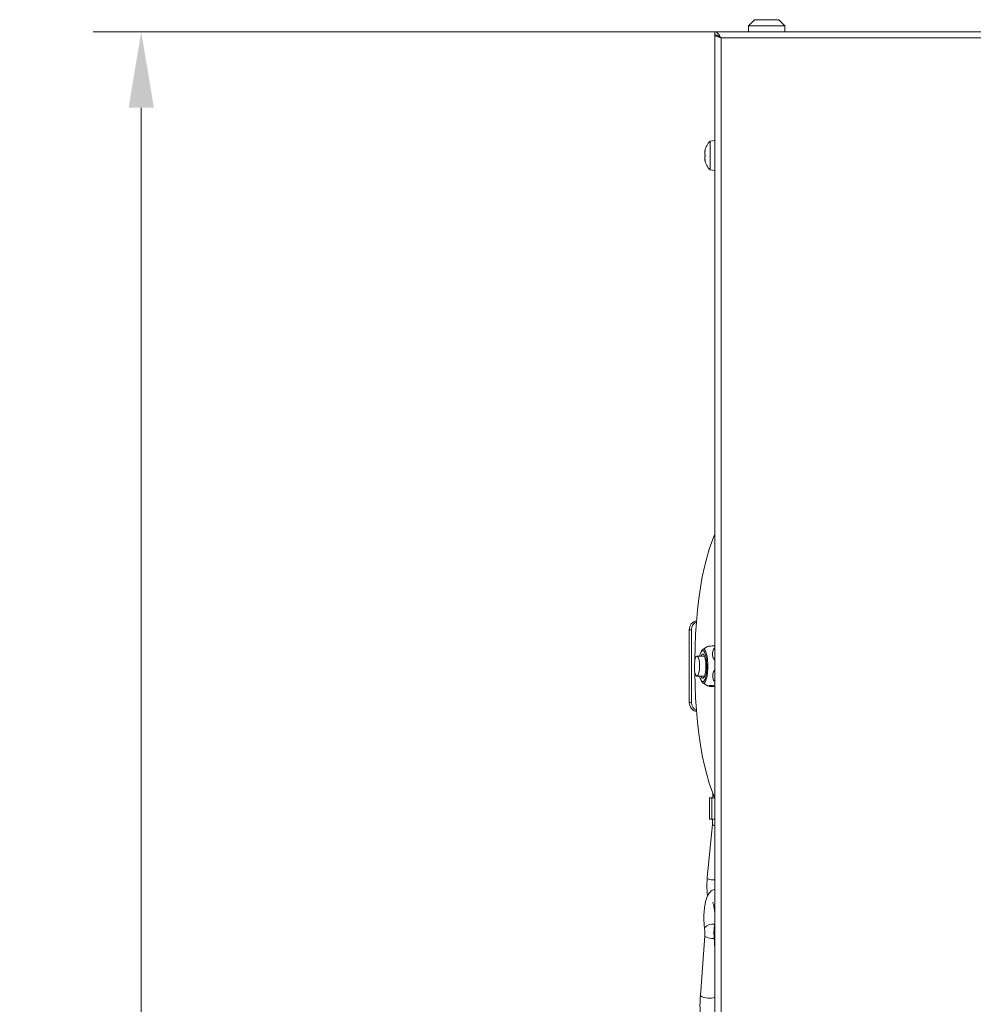
# Model space of a CAD drawing. Extents: x -3111 to -613, y -797 to 2242.
# Drawn here: x -3111 to -2797, y 1538 to 1863 of the extents above; entities that cross this region are included whole.
import ezdxf

# ---------------------------------------------------------------- set-up
doc = ezdxf.new("R2010")
doc.units = 0
doc.header["$LTSCALE"] = 5
doc.layers.add('SLD-0', color=7, linetype='Continuous')
doc.styles.add('Brunner 2014', font='arial.ttf', dxfattribs={"height": 35})
doc.dimstyles.new('Brunner 2014', dxfattribs={"dimscale": 5, "dimtxt": 35, "dimasz": 5, "dimexe": 3.175, "dimexo": 0, "dimgap": 0.762, "dimtad": 1, "dimdec": 0, "dimrnd": 1e-08, "dimtxsty": 'Brunner 2014', "dimcen": 0.09, "dimdle": 10, "dimclrd": 7, "dimclre": 7, "dimclrt": 7, "dimadec": 1, "dimazin": 2, "dimtfac": 0.666667, "dimtdec": 0, "dimtmove": 0, "dimatfit": 3, "dimldrblk": 'Filled-1', "dimfxl": 1, "dimtolj": 1, "dimlwd": 5, "dimlwe": 5, "dimarcsym": 0})

# ---------------------------------------------------------------- blocks, each defined once
blk = doc.blocks.new('*D88')
at = {"layer": 'Defpoints', "color": 0, "lineweight": 5, "transparency": 16777216}
for p in [(-3070.81, 1858.69), (-2881.7, 1858.69), (-2805.64, 670.92)]:
    blk.add_point(p, dxfattribs=at)
at = {"layer": 'SLD-0', "color": 7, "linetype": 'Continuous', "lineweight": 5, "transparency": 16777216}
for p, q in [((-2881.7, 1858.69), (-3086.68, 1858.69)), ((-3070.81, 695.92), (-3070.81, 1833.69)), ((-2805.64, 670.92), (-3086.68, 670.92))]:
    blk.add_line(p, q, dxfattribs=at)
at = {"layer": 'SLD-0', "color": 7, "lineweight": 5, "transparency": 16777216}
for points in [[(-3074.97, 1833.69), (-3066.64, 1833.69), (-3070.81, 1858.69)], [(-3074.97, 695.92), (-3066.64, 695.92), (-3070.81, 670.92)]]:
    blk.add_solid(points, dxfattribs=at)
at = {"layer": 'SLD-0', "color": 7, "lineweight": 9, "transparency": 16777216, "insert": (-3110.36, 1270.66), "char_height": 35, "attachment_point": 2, "rotation": 90, "style": 'Brunner 2014'}
blk.add_mtext('\\A1;1188', dxfattribs=at)
blk = doc.blocks.new('Filled-1')
at = {"color": 0}
for p, q in [((0, 0), (-1, 0.167)), ((-1, 0.167), (-1, -0.167)), ((-1, 0), (0, 0)), ((-1, -0.167), (0, 0))]:
    blk.add_line(p, q, dxfattribs=at)
at = {"color": 0, "flags": 128}
blk.add_lwpolyline([(-1, -0.167), (0, 0), (-1, 0.167), (-1, -0.167)], dxfattribs=at)
at = {"color": 0}
blk.add_solid([(-1, -0.167), (0, 0), (-1, 0.167), (-1, -0.167)], dxfattribs=at)

msp = doc.modelspace()

# ---------------------------------------------------------------- linework, layer by layer
at = {"color": 7, "linetype": 'Continuous', "lineweight": 9}
for p, q in [((-2868.7, 1862.69), (-2870.7, 1860.69)), ((-2860.7, 1862.69), (-2868.7, 1862.69)), ((-2858.7, 1860.69), (-2860.7, 1862.69)), ((-2870.7, 1860.69), (-2870.7, 1858.69)), ((-2870.7, 1860.69), (-2858.7, 1860.69)), ((-2858.7, 1858.69), (-2858.7, 1860.69)), ((-2881.7, 1858.69), (-2881.7, 1857.69)), ((-2881.15, 1857.59), (-2881.7, 1857.59)), ((-2880.2, 1857.07), (-2880.2, 1857))]:
    msp.add_line(p, q, dxfattribs=at)
at = {"linetype": 'Continuous', "lineweight": 9}
for p, q in [((-2194.7, 1858.69), (-2881.7, 1858.69)), ((-2881.7, 1857.59), (-2881.7, 1437.94)), ((-2879.7, 1856.69), (-2879.7, 1437.94)), ((-2196.7, 1856.69), (-2879.7, 1856.69)), ((-2881.7, 1822.84), (-2883.33, 1822.7)), ((-2883.33, 1822.7), (-2883.33, 1813.18)), ((-2885.04, 1819.44), (-2885.04, 1819.44)), ((-2884.95, 1819.44), (-2885.04, 1819.44)), ((-2885.04, 1818.69), (-2885.04, 1818.69)), ((-2885.04, 1817.19), (-2885.04, 1817.19)), ((-2885.03, 1819.44), (-2885.03, 1819.44)), ((-2884.93, 1819.62), (-2884.95, 1819.62)), ((-2885.04, 1816.44), (-2885.04, 1816.44)), ((-2884.95, 1816.44), (-2885.04, 1816.44)), ((-2884.95, 1816.44), (-2885.04, 1816.44)), ((-2884.93, 1816.26), (-2884.95, 1816.26)), ((-2883.33, 1813.18), (-2881.7, 1813.04)), ((-2890.17, 1661.69), (-2889.39, 1661.69)), ((-2890.17, 1637.69), (-2890.17, 1661.69)), ((-2889.39, 1637.69), (-2889.39, 1661.69)), ((-2884.14, 1656.14), (-2885.7, 1655.2)), ((-2885.14, 1653.02), (-2887.65, 1653.02)), ((-2887.65, 1646.37), (-2885.14, 1646.37)), ((-2885.7, 1644.19), (-2883.93, 1643.12)), ((-2883.11, 1642.97), (-2883.59, 1643.03)), ((-2883.11, 1642.97), (-2881.7, 1642.97)), ((-2889.39, 1637.69), (-2890.17, 1637.69)), ((-2883.51, 1606.25), (-2883.51, 1599.25)), ((-2883.51, 1606.25), (-2882.73, 1606.25)), ((-2882.73, 1606.25), (-2882.73, 1599.25)), ((-2882.73, 1606.25), (-2881.7, 1606.25)), ((-2882.41, 1607.82), (-2882.41, 1606.25)), ((-2882.56, 1597.6), (-2884.23, 1579.9)), ((-2883.51, 1599.25), (-2882.73, 1599.25)), ((-2882.73, 1599.25), (-2881.7, 1599.25)), ((-2885.07, 1560.84), (-2886.52, 1541.22)), ((-2885.07, 1563.57), (-2885.13, 1563.24)), ((-2885, 1560.65), (-2885.07, 1560.84)), ((-2881.99, 1560.47), (-2881.7, 1556.45)), ((-2886.44, 1541.04), (-2886.52, 1541.22))]:
    msp.add_line(p, q, dxfattribs=at)
at = {"linetype": 'Continuous', "lineweight": 9, "flags": 128}
for points in [[(-2881.7, 1693.18), (-2881.83, 1692.91), (-2882.75, 1690.7), (-2883.63, 1688.2), (-2884.44, 1685.43), (-2885.2, 1682.4), (-2885.88, 1679.13), (-2886.49, 1675.65), (-2887.02, 1671.98), (-2887.47, 1668.15), (-2887.83, 1664.19), (-2888.1, 1660.12), (-2888.29, 1655.98), (-2888.38, 1651.79), (-2888.38, 1651.46)], [(-2886.24, 1654.42), (-2885.92, 1654.99), (-2885.57, 1655.25)], [(-2886.16, 1654.54), (-2886.14, 1654.56), (-2885.8, 1654.82)], [(-2885.8, 1654.82), (-2885.46, 1654.73), (-2885.19, 1654.41)], [(-2885.57, 1655.25), (-2885.21, 1655.16), (-2884.86, 1654.73), (-2884.56, 1653.98), (-2884.31, 1652.96), (-2884.14, 1651.74), (-2884.05, 1650.39), (-2884.05, 1648.99), (-2884.14, 1647.64), (-2884.31, 1646.41), (-2884.56, 1645.4), (-2884.87, 1644.65), (-2885.21, 1644.22), (-2885.46, 1644.12)], [(-2887.98, 1652.76), (-2888.22, 1652.18), (-2888.4, 1651.33), (-2888.5, 1650.31), (-2888.5, 1649.21), (-2888.42, 1648.17), (-2888.25, 1647.29), (-2888.01, 1646.67), (-2887.74, 1646.38), (-2887.46, 1646.45), (-2887.2, 1646.87), (-2886.98, 1647.6), (-2886.84, 1648.55), (-2886.79, 1649.62), (-2886.83, 1650.71), (-2886.96, 1651.68), (-2887.17, 1652.44), (-2887.42, 1652.9), (-2887.71, 1653.01), (-2887.98, 1652.76)], [(-2884.69, 1649.94), (-2884.75, 1651.11), (-2884.9, 1652.15), (-2885.13, 1652.97), (-2885.4, 1653.5), (-2885.71, 1653.69), (-2886.01, 1653.53), (-2886.29, 1653.03), (-2886.3, 1653.02)], [(-2885.19, 1654.41), (-2885.13, 1654.29), (-2884.84, 1653.54), (-2884.61, 1652.53), (-2884.46, 1651.33), (-2884.39, 1650.01), (-2884.42, 1648.67), (-2884.53, 1647.4), (-2884.72, 1646.29), (-2884.99, 1645.41), (-2885.16, 1645.04)], [(-2886.3, 1646.37), (-2886.18, 1646.11), (-2885.89, 1645.74), (-2885.58, 1645.73), (-2885.28, 1646.07), (-2885.03, 1646.73), (-2884.83, 1647.65), (-2884.71, 1648.75), (-2884.69, 1649.94)], [(-2888.38, 1647.93), (-2888.38, 1647.59), (-2888.29, 1643.4), (-2888.1, 1639.26), (-2887.83, 1635.2), (-2887.47, 1631.24), (-2887.02, 1627.41), (-2886.49, 1623.74), (-2885.88, 1620.26), (-2885.2, 1616.99), (-2884.44, 1613.96), (-2883.63, 1611.18), (-2882.75, 1608.68), (-2881.83, 1606.48), (-2881.7, 1606.2)], [(-2885.16, 1645.04), (-2885.3, 1644.82), (-2885.64, 1644.56), (-2885.98, 1644.66), (-2886.24, 1644.96)], [(-2885.46, 1644.12), (-2885.57, 1644.13), (-2885.93, 1644.39), (-2886.24, 1644.97)], [(-2881.7, 1597.07), (-2881.83, 1597.1), (-2882.27, 1597.27), (-2882.52, 1597.46), (-2882.56, 1597.61)], [(-2882.37, 1579.24), (-2882.95, 1579.28), (-2883.5, 1579.39), (-2883.93, 1579.56), (-2884.18, 1579.76), (-2884.23, 1579.9)], [(-2881.7, 1579.31), (-2881.84, 1579.28), (-2882.37, 1579.24)], [(-2881.91, 1563.9), (-2881.84, 1563.57), (-2881.7, 1563.36)], [(-2881.99, 1560.47), (-2881.92, 1560.65), (-2881.7, 1560.81)]]:
    msp.add_lwpolyline(points, dxfattribs=at)
at = {"linetype": 'Continuous', "lineweight": 9}
for centre, radius, start, end in [((-2878.2, 1817.94), 7, 137.1907, 167.6058), ((-2878.2, 1817.94), 7, 192.3704, 222.8093), ((-2887.2, 1661.74), 2.97, 101.4848, 180.8478), ((-2886.38, 1661.72), 3.01, 118.4345, 180.4538), ((-2881.97, 1652.09), 4.86, 149.6442, 169), ((-2882.21, 1647.17), 4.59, 190.0505, 208.6886), ((-2887.2, 1637.65), 2.97, 179.1522, 258.5152), ((-2886.38, 1637.67), 3.01, 179.5462, 241.5655), ((-2882.33, 1560.93), 3.8, 82.1374, 136.0648), ((-2882.32, 1565.44), 5.48, 240.7967, 273.7949), ((-2883.65, 1545.84), 5.56, 239.854, 290.6059)]:
    msp.add_arc(centre, radius, start, end, dxfattribs=at)
at = {"color": 7, "linetype": 'Continuous', "lineweight": 9}
for points, knots in [([(-2879.7, 1856.69), (-2879.87, 1856.96), (-2880.21, 1857.49), (-2880.72, 1858.16), (-2881.21, 1858.61), (-2881.54, 1858.67), (-2881.7, 1858.69)], [0, 0, 0, 0, 0.254649, 0.509541, 0.764434, 1, 1, 1, 1]), ([(-2879.7, 1856.69), (-2879.93, 1856.87), (-2880.4, 1857.24), (-2881.06, 1857.62), (-2881.5, 1857.67), (-2881.7, 1857.69)], [0, 0, 0, 0, 0.348138, 0.697529, 1, 1, 1, 1]), ([(-2880.55, 1857.3), (-2880.51, 1857.24), (-2880.4, 1857.12), (-2880.09, 1856.92), (-2879.83, 1856.77), (-2879.7, 1856.69)], [0, 0, 0, 0, 0.2552915, 0.6276458, 1, 1, 1, 1])]:
    msp.add_open_spline(points, degree=3, knots=knots, dxfattribs=at)
msp.add_open_spline([(-2881.7, 1857.59), (-2881.67, 1857.52), (-2881.61, 1857.37), (-2881.15, 1857.14), (-2880.48, 1856.92), (-2879.96, 1856.77), (-2879.7, 1856.69)], degree=3, dxfattribs=at)
at = {"linetype": 'Continuous', "lineweight": 9}
for points, knots in [([(-2885.04, 1819.44), (-2885.03, 1819.45), (-2885.03, 1819.45), (-2885, 1819.52), (-2884.97, 1819.58), (-2884.95, 1819.62)], [0, 0, 0, 0, 0.339274, 0.688649, 1, 1, 1, 1]), ([(-2884.95, 1819.45), (-2884.97, 1819.36), (-2885, 1819.18), (-2885.03, 1818.92), (-2885.03, 1818.76), (-2885.04, 1818.69)], [0, 0, 0, 0, 0.3395769, 0.6887506, 1, 1, 1, 1]), ([(-2885.04, 1818.69), (-2885.03, 1818.61), (-2885.03, 1818.46), (-2885, 1818.26), (-2884.97, 1818.15), (-2884.95, 1818.1)], [0, 0, 0, 0, 0.339256, 0.688611, 1, 1, 1, 1]), ([(-2884.95, 1817.77), (-2884.97, 1817.72), (-2885, 1817.61), (-2885.03, 1817.41), (-2885.03, 1817.26), (-2885.04, 1817.19)], [0, 0, 0, 0, 0.339552, 0.688699, 1, 1, 1, 1]), ([(-2885.04, 1817.19), (-2885.03, 1817.11), (-2885.03, 1816.94), (-2885, 1816.68), (-2884.97, 1816.51), (-2884.95, 1816.43)], [0, 0, 0, 0, 0.339256, 0.68861, 1, 1, 1, 1]), ([(-2884.95, 1819.62), (-2884.95, 1819.62), (-2884.94, 1819.64), (-2884.93, 1819.63), (-2884.93, 1819.61), (-2884.93, 1819.56), (-2884.94, 1819.51), (-2884.95, 1819.47), (-2884.95, 1819.45)], [0, 0, 0, 0, 0.1736021, 0.347939, 0.5184828, 0.6858959, 0.8535759, 1, 1, 1, 1]), ([(-2884.95, 1818.1), (-2884.95, 1818.09), (-2884.94, 1818.06), (-2884.93, 1818), (-2884.93, 1817.93), (-2884.93, 1817.87), (-2884.94, 1817.81), (-2884.95, 1817.79), (-2884.95, 1817.77)], [0, 0, 0, 0, 0.173551, 0.347889, 0.518434, 0.685848, 0.853527, 1, 1, 1, 1]), ([(-2884.95, 1816.26), (-2884.97, 1816.3), (-2885, 1816.37), (-2885.03, 1816.43), (-2885.03, 1816.44), (-2885.04, 1816.44)], [0, 0, 0, 0, 0.3395648, 0.6887252, 1, 1, 1, 1]), ([(-2884.95, 1816.43), (-2884.95, 1816.41), (-2884.94, 1816.36), (-2884.93, 1816.31), (-2884.93, 1816.26), (-2884.93, 1816.24), (-2884.94, 1816.24), (-2884.95, 1816.26), (-2884.95, 1816.26)], [0, 0, 0, 0, 0.173655, 0.347991, 0.518533, 0.685946, 0.853626, 1, 1, 1, 1]), ([(-2881.7, 1656.39), (-2881.76, 1656.39), (-2882.4, 1656.35), (-2883.29, 1656.29), (-2884.01, 1656.2), (-2884.06, 1656.16), (-2884.08, 1656.14)], [0, 0, 0, 0, 0.054945, 0.529198, 0.827659, 1, 1, 1, 1]), ([(-2881.7, 1651.65), (-2881.78, 1651.74), (-2882.18, 1652.14), (-2882.54, 1653.04), (-2882.61, 1654.31), (-2882.2, 1655.3), (-2881.8, 1655.83), (-2881.7, 1655.97)], [0, 0, 0, 0, 0.067887, 0.314792, 0.563009, 0.884543, 1, 1, 1, 1]), ([(-2881.7, 1644.35), (-2881.91, 1644.66), (-2882.36, 1645.31), (-2882.51, 1646.52), (-2882.29, 1647.64), (-2881.86, 1648.23), (-2881.7, 1648.46)], [0, 0, 0, 0, 0.264708, 0.54503, 0.82684, 1, 1, 1, 1]), ([(-2883.9, 1643.12), (-2883.92, 1643.12), (-2884.03, 1643.15), (-2883.83, 1643.22), (-2883.12, 1643.31), (-2882.24, 1643.37), (-2881.7, 1643.41)], [0, 0, 0, 0, 0.053625, 0.318083, 0.582689, 1, 1, 1, 1]), ([(-2882.46, 1599.25), (-2882.47, 1598.93), (-2882.49, 1598.37), (-2882.54, 1597.84), (-2882.56, 1597.6)], [0, 0, 0, 0, 0.5600573, 1, 1, 1, 1]), ([(-2884.23, 1579.9), (-2884.25, 1579.63), (-2884.32, 1578.84), (-2884.37, 1577.48), (-2884.33, 1575.86), (-2884.26, 1574.66), (-2884.18, 1574.06), (-2884.16, 1573.94)], [0, 0, 0, 0, 0.139116, 0.40468, 0.669742, 0.935201, 1, 1, 1, 1]), ([(-2881.7, 1576.14), (-2881.78, 1576.13), (-2882.15, 1576.09), (-2882.73, 1575.76), (-2883.37, 1575.23), (-2883.88, 1574.55), (-2884.33, 1573.67), (-2884.7, 1572.56), (-2885.01, 1571.18), (-2885.22, 1569.67), (-2885.34, 1568.05), (-2885.36, 1566.41), (-2885.31, 1564.77), (-2885.19, 1563.75), (-2885.13, 1563.24)], [0, 0, 0, 0, 0.017196, 0.080014, 0.142165, 0.209846, 0.291521, 0.397765, 0.497748, 0.601865, 0.70214, 0.800872, 0.899354, 1, 1, 1, 1]), ([(-2882.46, 1571.88), (-2882.45, 1571.87), (-2882.44, 1571.84), (-2882.29, 1571.49), (-2882.13, 1570.9), (-2881.95, 1570.02), (-2881.82, 1568.91), (-2881.73, 1567.64), (-2881.72, 1566.3), (-2881.78, 1565.01), (-2881.87, 1564.25), (-2881.91, 1563.89)], [0, 0, 0, 0, 0.069503, 0.157823, 0.259584, 0.373444, 0.495934, 0.623612, 0.7539, 0.884947, 1, 1, 1, 1]), ([(-2881.91, 1563.89), (-2881.93, 1563.68), (-2882.01, 1563.05), (-2882.05, 1561.97), (-2882.03, 1561.03), (-2882, 1560.55), (-2881.99, 1560.47)], [0, 0, 0, 0, 0.197084, 0.575355, 0.928391, 1, 1, 1, 1]), ([(-2885.13, 1563.24), (-2885.12, 1563.1), (-2885.07, 1562.69), (-2885.03, 1561.93), (-2885.05, 1561.25), (-2885.07, 1560.9), (-2885.07, 1560.84)], [0, 0, 0, 0, 0.19407, 0.558889, 0.916804, 1, 1, 1, 1]), ([(-2886.52, 1541.22), (-2886.54, 1540.87), (-2886.61, 1539.86), (-2886.66, 1538.13), (-2886.63, 1536.08), (-2886.57, 1534.68), (-2886.5, 1534), (-2886.49, 1533.96)], [0, 0, 0, 0, 0.1464798, 0.4254064, 0.7039868, 0.982825, 1, 1, 1, 1])]:
    msp.add_open_spline(points, degree=3, knots=knots, dxfattribs=at)

# ---------------------------------------------------------------- dimensions: what is measured, and where the dimension line sits
at = {"layer": 'SLD-0', "lineweight": 9}
dim = msp.add_linear_dim(base=(-3070.81, 1858.69), p1=(-2805.64, 670.92), p2=(-2881.7, 1858.69), angle=90, dimstyle='Brunner 2014', dxfattribs=at)
dim.commit()
dim.dimension.update_dxf_attribs({"geometry": '*D88', "text_midpoint": (-3070.81, 1270.66), "dimtype": 160})

doc.saveas('drawing.dxf')
